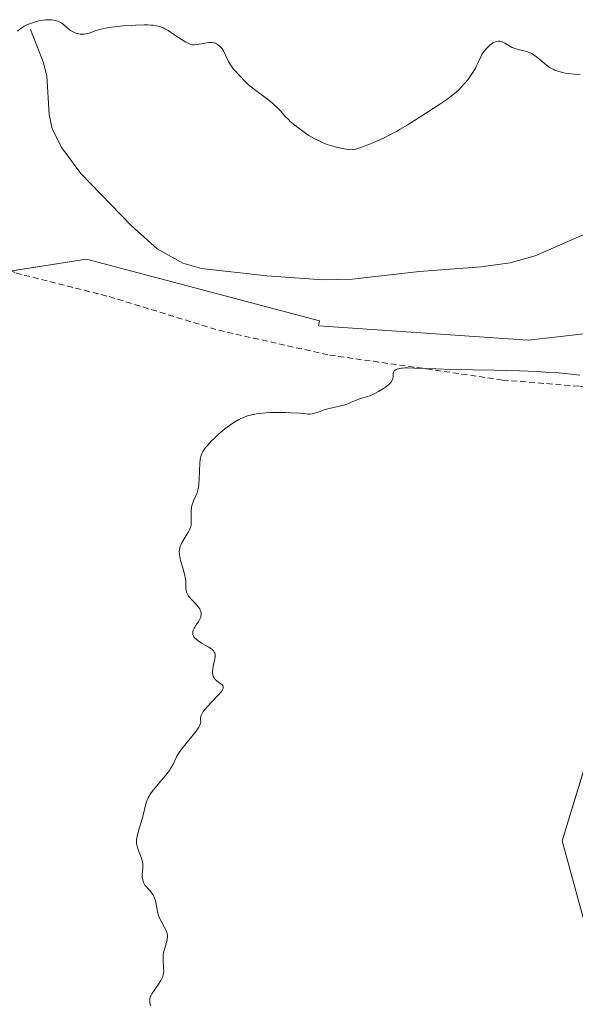
# Model space of a CAD drawing. Units: metres. Extents: x 629149 to 632637, y 4662532 to 4664909.
# Drawn here: x 631328 to 631422, y 4662761 to 4662928 of the extents above; entities that cross this region are included whole.
import ezdxf

# ---------------------------------------------------------------- set-up
doc = ezdxf.new("R2010")
doc.units = ezdxf.units.M
doc.header["$MEASUREMENT"] = 0
doc.linetypes.add('TRAZOSX2', pattern=[1.5, 1, -0.5])
for name, color, linetype, lineweight in [('Corriente natural lineal', 142, 'Continuous', 13), ('Cultivos leñosos', 92, 'Continuous', 0), ('Cultivos leñosos CxS', 92, 'Continuous', 0), ('Curva de nivel normal', 36, 'Continuous', 0), ('Matorral', 135, 'Continuous', 0), ('Matorral CxS', 135, 'Continuous', 0), ('Senda', 19, 'TRAZOSX2', 0)]:
    doc.layers.add(name, color=color, linetype=linetype, lineweight=lineweight)

# ---------------------------------------------------------------- blocks, each defined once
blk = doc.blocks.new('*U151')
at = {"layer": 'Matorral CxS', "color": 135, "linetype": 'Continuous', "lineweight": 0}
for points in [[(631426.28, 4662766.21, 402.2), (631420.12, 4662788.79, 402.33), (631433.75, 4662833.41, 404.13)], [(631428.79, 4662875.55, 408.16), (631414.33, 4662873.9, 407.33), (631378.71, 4662876.34, 406.53), (631378.89, 4662877.22, 406.83), (631339.3, 4662887.7, 406.84), (631317.18, 4662884.21, 409.35), (631320.68, 4662853.94, 407.87), (631318.35, 4662807.37, 408.69), (631309.03, 4662809.7, 411.26), (631307.87, 4662843.46, 411.45), (631296.23, 4662871.4, 411.76), (631276.44, 4662888.87, 412.46), (631240.35, 4662886.54, 411.16), (631219.39, 4662863.25, 411.44), (631206.58, 4662841.13, 412.35), (631201.93, 4662815.52, 413.34), (631201.93, 4662794.57, 413.07), (631213.57, 4662768.95, 412.44), (631234.52, 4662749.16, 412.43)]]:
    blk.add_polyline3d(points, dxfattribs=at)
blk = doc.blocks.new('*U207')
at = {"layer": 'Curva de nivel normal', "color": 36, "linetype": 'Continuous', "lineweight": 0}
blk.add_polyline3d([(631423.1, 4662867.97, 405), (631421.67, 4662868.12, 405), (631419.49, 4662868.33, 405), (631417.28, 4662868.49, 405), (631415.8, 4662868.58, 405), (631412.85, 4662868.71, 405), (631408.59, 4662868.83, 405), (631401.32, 4662868.93, 405), (631398.63, 4662869.01, 405), (631395.02, 4662869.16, 405), (631393.87, 4662869.19, 405), (631393.41, 4662869.18, 405), (631393.01, 4662869.16, 405), (631392.78, 4662869.13, 405), (631392.37, 4662869.06, 405), (631392.2, 4662869.01, 405), (631391.92, 4662868.9, 405), (631391.71, 4662868.77, 405), (631391.6, 4662868.68, 405), (631391.46, 4662868.49, 405), (631391.39, 4662868.26, 405), (631391.38, 4662867.72, 405), (631391.33, 4662867.41, 405), (631391.28, 4662867.23, 405), (631391.17, 4662867, 405), (631391.1, 4662866.87, 405), (631390.95, 4662866.67, 405), (631390.61, 4662866.33, 405), (631390.1, 4662865.93, 405), (631389.76, 4662865.71, 405), (631388.91, 4662865.2, 405), (631388.39, 4662864.92, 405), (631387.46, 4662864.45, 405), (631386.23, 4662864.09, 405), (631385.56, 4662863.86, 405), (631384.45, 4662863.42, 405), (631383.4, 4662863, 405), (631382.71, 4662862.79, 405), (631381.32, 4662862.47, 405), (631380.3, 4662862.23, 405), (631379.67, 4662862.04, 405), (631378.52, 4662861.63, 405), (631377.82, 4662861.42, 405), (631377.62, 4662861.38, 405), (631377.23, 4662861.35, 405), (631376.95, 4662861.35, 405), (631376.24, 4662861.42, 405), (631375.46, 4662861.48, 405), (631374.02, 4662861.57, 405), (631373.17, 4662861.6, 405), (631371.81, 4662861.62, 405), (631370.44, 4662861.6, 405), (631369.78, 4662861.57, 405), (631368.67, 4662861.47, 405), (631368.14, 4662861.4, 405), (631367.38, 4662861.24, 405), (631366.64, 4662861.03, 405), (631366.27, 4662860.9, 405), (631365.53, 4662860.59, 405), (631365.15, 4662860.4, 405), (631364.58, 4662860.07, 405), (631363.99, 4662859.7, 405), (631363.6, 4662859.42, 405), (631362.81, 4662858.83, 405), (631361.67, 4662857.87, 405), (631360.98, 4662857.22, 405), (631360.55, 4662856.8, 405), (631359.83, 4662856.02, 405), (631359.51, 4662855.64, 405), (631359.32, 4662855.4, 405), (631359.04, 4662854.96, 405), (631358.92, 4662854.75, 405), (631358.75, 4662854.34, 405), (631358.64, 4662853.92, 405), (631358.59, 4662853.63, 405), (631358.53, 4662853, 405), (631358.43, 4662850.29, 405), (631358.36, 4662849.4, 405), (631358.31, 4662848.99, 405), (631358.24, 4662848.62, 405), (631358.07, 4662847.97, 405), (631357.87, 4662847.44, 405), (631357.48, 4662846.58, 405), (631357.28, 4662846.07, 405), (631357.2, 4662845.82, 405), (631357.12, 4662845.45, 405), (631357.05, 4662844.83, 405), (631357.08, 4662842.79, 405), (631357.05, 4662842.43, 405), (631357.02, 4662842.27, 405), (631356.93, 4662841.96, 405), (631356.85, 4662841.76, 405), (631356.62, 4662841.34, 405), (631356.39, 4662840.97, 405), (631355.86, 4662840.13, 405), (631355.48, 4662839.46, 405), (631355.3, 4662839.06, 405), (631355.23, 4662838.85, 405), (631355.14, 4662838.54, 405), (631355.06, 4662838.03, 405), (631355.08, 4662837.45, 405), (631355.12, 4662837.14, 405), (631355.27, 4662836.45, 405), (631355.71, 4662834.96, 405), (631356, 4662833.9, 405), (631356.07, 4662833.58, 405), (631356.14, 4662833.01, 405), (631356.16, 4662832.68, 405), (631356.17, 4662832.09, 405), (631356.17, 4662831.72, 405), (631356.22, 4662831.28, 405), (631356.28, 4662831.06, 405), (631356.43, 4662830.73, 405), (631356.69, 4662830.36, 405), (631356.86, 4662830.15, 405), (631357.15, 4662829.84, 405), (631357.8, 4662829.14, 405), (631358.27, 4662828.58, 405), (631358.52, 4662828.21, 405), (631358.62, 4662828.02, 405), (631358.73, 4662827.74, 405), (631358.78, 4662827.48, 405), (631358.79, 4662827.3, 405), (631358.74, 4662826.97, 405), (631358.69, 4662826.8, 405), (631358.54, 4662826.48, 405), (631358.36, 4662826.16, 405), (631357.93, 4662825.54, 405), (631357.67, 4662825.13, 405), (631357.56, 4662824.93, 405), (631357.42, 4662824.62, 405), (631357.34, 4662824.31, 405), (631357.33, 4662824.16, 405), (631357.36, 4662823.86, 405), (631357.41, 4662823.71, 405), (631357.53, 4662823.48, 405), (631357.7, 4662823.26, 405), (631357.85, 4662823.11, 405), (631358.2, 4662822.83, 405), (631358.82, 4662822.42, 405), (631360.06, 4662821.7, 405), (631360.48, 4662821.43, 405), (631360.65, 4662821.3, 405), (631360.86, 4662821.1, 405), (631361.01, 4662820.88, 405), (631361.07, 4662820.76, 405), (631361.13, 4662820.48, 405), (631361.14, 4662820.33, 405), (631361.14, 4662820.07, 405), (631361.04, 4662819.46, 405), (631360.84, 4662818.51, 405), (631360.76, 4662818.03, 405), (631360.71, 4662817.57, 405), (631360.71, 4662817.36, 405), (631360.74, 4662817.06, 405), (631360.81, 4662816.8, 405), (631360.88, 4662816.64, 405), (631361.07, 4662816.36, 405), (631361.18, 4662816.24, 405), (631361.41, 4662816.02, 405), (631362.13, 4662815.51, 405), (631362.36, 4662815.3, 405), (631362.44, 4662815.19, 405), (631362.51, 4662815.02, 405), (631362.52, 4662814.83, 405), (631362.5, 4662814.72, 405), (631362.4, 4662814.48, 405), (631362.33, 4662814.34, 405), (631362.17, 4662814.12, 405), (631361.74, 4662813.61, 405), (631360.58, 4662812.41, 405), (631359.74, 4662811.52, 405), (631359.51, 4662811.25, 405), (631359.14, 4662810.77, 405), (631358.88, 4662810.34, 405), (631358.77, 4662810.08, 405), (631358.72, 4662809.93, 405), (631358.67, 4662809.64, 405), (631358.67, 4662809.44, 405), (631358.69, 4662809.02, 405), (631358.66, 4662808.78, 405), (631358.62, 4662808.64, 405), (631358.5, 4662808.33, 405), (631358.4, 4662808.14, 405), (631358.21, 4662807.83, 405), (631357.64, 4662807.08, 405), (631356.14, 4662805.27, 405), (631355.42, 4662804.36, 405), (631354.94, 4662803.67, 405), (631354.66, 4662803.17, 405), (631354.01, 4662801.82, 405), (631353.62, 4662801.13, 405), (631353.37, 4662800.75, 405), (631352.73, 4662799.92, 405), (631351.18, 4662798.11, 405), (631350.46, 4662797.21, 405), (631350.16, 4662796.78, 405), (631349.92, 4662796.37, 405), (631349.78, 4662796.11, 405), (631349.56, 4662795.6, 405), (631349.33, 4662794.87, 405), (631348.98, 4662793.37, 405), (631348.76, 4662792.56, 405), (631348.25, 4662790.91, 405), (631347.94, 4662789.83, 405), (631347.87, 4662789.53, 405), (631347.79, 4662789.01, 405), (631347.78, 4662788.56, 405), (631347.81, 4662788.28, 405), (631347.94, 4662787.72, 405), (631348.09, 4662787.27, 405), (631348.45, 4662786.32, 405), (631348.68, 4662785.69, 405), (631348.81, 4662785.17, 405), (631348.85, 4662784.86, 405), (631348.86, 4662784.64, 405), (631348.84, 4662784.15, 405), (631348.77, 4662783.19, 405), (631348.77, 4662782.67, 405), (631348.84, 4662782.16, 405), (631348.9, 4662781.92, 405), (631348.99, 4662781.69, 405), (631349.22, 4662781.28, 405), (631349.41, 4662781.03, 405), (631349.83, 4662780.56, 405), (631350.14, 4662780.22, 405), (631350.5, 4662779.74, 405), (631350.66, 4662779.48, 405), (631350.86, 4662779.06, 405), (631351.02, 4662778.59, 405), (631351.09, 4662778.32, 405), (631351.43, 4662776.48, 405), (631351.62, 4662775.83, 405), (631351.75, 4662775.51, 405), (631352.08, 4662774.89, 405), (631352.56, 4662774.08, 405), (631352.78, 4662773.67, 405), (631352.95, 4662773.25, 405), (631353.01, 4662773.03, 405), (631353.06, 4662772.7, 405), (631353.06, 4662772.48, 405), (631353.01, 4662772.01, 405), (631352.9, 4662771.53, 405), (631352.6, 4662770.53, 405), (631352.39, 4662769.77, 405), (631352.33, 4662769.39, 405), (631352.3, 4662769.13, 405), (631352.3, 4662768.63, 405), (631352.4, 4662767.14, 405), (631352.41, 4662766.65, 405), (631352.39, 4662766.41, 405), (631352.33, 4662766.06, 405), (631352.24, 4662765.71, 405), (631352.15, 4662765.48, 405), (631351.94, 4662765.04, 405), (631351.55, 4662764.41, 405), (631350.77, 4662763.35, 405), (631350.37, 4662762.77, 405), (631350.2, 4662762.46, 405), (631350.13, 4662762.28, 405), (631350.04, 4662761.92, 405), (631350.03, 4662761.54, 405), (631350.04, 4662761.34, 405), (631350.1, 4662761.03, 405), (631350.2, 4662760.72, 405)], dxfattribs=at)
blk = doc.blocks.new('*U208')
at = {"layer": 'Curva de nivel normal', "color": 36, "linetype": 'Continuous', "lineweight": 0}
blk.add_polyline3d([(631327.54, 4662926.44, 410), (631327.98, 4662926.79, 410), (631328.46, 4662927.12, 410), (631328.72, 4662927.28, 410), (631329.15, 4662927.5, 410), (631329.79, 4662927.77, 410), (631330.09, 4662927.88, 410), (631330.72, 4662928.07, 410), (631331.2, 4662928.19, 410), (631331.93, 4662928.31, 410), (631332.29, 4662928.35, 410), (631332.98, 4662928.39, 410), (631333.3, 4662928.38, 410), (631333.76, 4662928.32, 410), (631334.17, 4662928.22, 410), (631334.42, 4662928.14, 410), (631334.87, 4662927.92, 410), (631335.07, 4662927.79, 410), (631335.43, 4662927.52, 410), (631336.36, 4662926.72, 410), (631336.58, 4662926.56, 410), (631337.02, 4662926.3, 410), (631337.45, 4662926.12, 410), (631337.73, 4662926.04, 410), (631338.23, 4662925.94, 410), (631338.67, 4662925.91, 410), (631338.87, 4662925.91, 410), (631339.19, 4662925.96, 410), (631339.73, 4662926.12, 410), (631340.76, 4662926.5, 410), (631341.51, 4662926.72, 410), (631342.49, 4662926.94, 410), (631343.08, 4662927.05, 410), (631344.47, 4662927.23, 410), (631345.5, 4662927.33, 410), (631346.91, 4662927.43, 410), (631347.6, 4662927.47, 410), (631349.06, 4662927.5, 410), (631349.7, 4662927.49, 410), (631350.26, 4662927.47, 410), (631350.6, 4662927.44, 410), (631351.18, 4662927.36, 410), (631351.44, 4662927.3, 410), (631351.91, 4662927.17, 410), (631352.33, 4662927, 410), (631352.59, 4662926.86, 410), (631353.14, 4662926.54, 410), (631354.15, 4662925.87, 410), (631355.54, 4662924.94, 410), (631356.16, 4662924.57, 410), (631356.43, 4662924.43, 410), (631356.9, 4662924.24, 410), (631357.32, 4662924.14, 410), (631357.59, 4662924.12, 410), (631358.12, 4662924.15, 410), (631360.09, 4662924.5, 410), (631360.59, 4662924.52, 410), (631360.87, 4662924.48, 410), (631361.05, 4662924.43, 410), (631361.39, 4662924.28, 410), (631361.74, 4662924.06, 410), (631361.92, 4662923.91, 410), (631362.19, 4662923.64, 410), (631362.44, 4662923.29, 410), (631362.57, 4662923.09, 410), (631362.92, 4662922.37, 410), (631363.43, 4662921.28, 410), (631363.74, 4662920.74, 410), (631363.91, 4662920.49, 410), (631364.29, 4662920, 410), (631364.68, 4662919.56, 410), (631365.19, 4662919.03, 410), (631365.41, 4662918.79, 410), (631366.11, 4662918, 410), (631366.35, 4662917.75, 410), (631366.82, 4662917.33, 410), (631367.12, 4662917.08, 410), (631368.27, 4662916.2, 410), (631370.05, 4662914.88, 410), (631370.85, 4662914.24, 410), (631371.19, 4662913.94, 410), (631371.76, 4662913.39, 410), (631372.23, 4662912.89, 410), (631372.76, 4662912.27, 410), (631373.02, 4662911.98, 410), (631373.59, 4662911.4, 410), (631373.91, 4662911.1, 410), (631374.44, 4662910.64, 410), (631375.41, 4662909.88, 410), (631376.49, 4662909.12, 410), (631377.09, 4662908.73, 410), (631378.09, 4662908.15, 410), (631378.81, 4662907.79, 410), (631379.18, 4662907.61, 410), (631379.76, 4662907.37, 410), (631380.35, 4662907.14, 410), (631380.76, 4662907.01, 410), (631381.56, 4662906.77, 410), (631382.73, 4662906.49, 410), (631383.44, 4662906.36, 410), (631383.87, 4662906.3, 410), (631384.58, 4662906.25, 410), (631385.55, 4662906.55, 410), (631386.18, 4662906.77, 410), (631387.38, 4662907.21, 410), (631387.95, 4662907.45, 410), (631389.05, 4662907.92, 410), (631390.09, 4662908.41, 410), (631390.74, 4662908.74, 410), (631391.96, 4662909.4, 410), (631392.59, 4662909.76, 410), (631393.77, 4662910.47, 410), (631397.05, 4662912.58, 410), (631399.36, 4662914.04, 410), (631400.51, 4662914.82, 410), (631401.25, 4662915.37, 410), (631401.61, 4662915.65, 410), (631402.12, 4662916.08, 410), (631402.61, 4662916.53, 410), (631402.91, 4662916.84, 410), (631403.49, 4662917.46, 410), (631403.75, 4662917.78, 410), (631404.24, 4662918.4, 410), (631404.68, 4662919.01, 410), (631404.94, 4662919.41, 410), (631405.38, 4662920.15, 410), (631405.58, 4662920.54, 410), (631405.92, 4662921.24, 410), (631406.3, 4662922.07, 410), (631406.5, 4662922.46, 410), (631406.85, 4662923.02, 410), (631407.25, 4662923.51, 410), (631407.48, 4662923.74, 410), (631407.84, 4662924.06, 410), (631408.22, 4662924.33, 410), (631408.41, 4662924.45, 410), (631408.8, 4662924.63, 410), (631408.99, 4662924.69, 410), (631409.26, 4662924.73, 410), (631409.53, 4662924.73, 410), (631409.7, 4662924.7, 410), (631410.03, 4662924.58, 410), (631410.36, 4662924.41, 410), (631411.05, 4662923.98, 410), (631411.63, 4662923.68, 410), (631411.95, 4662923.55, 410), (631412.64, 4662923.35, 410), (631413.62, 4662923.1, 410), (631414.11, 4662922.96, 410), (631414.58, 4662922.78, 410), (631414.81, 4662922.68, 410), (631415.15, 4662922.51, 410), (631415.77, 4662922.09, 410), (631416.34, 4662921.63, 410), (631417.04, 4662921.02, 410), (631417.38, 4662920.74, 410), (631417.62, 4662920.55, 410), (631418.1, 4662920.23, 410), (631418.58, 4662919.97, 410), (631418.9, 4662919.83, 410), (631419.56, 4662919.59, 410), (631420.25, 4662919.4, 410), (631420.62, 4662919.32, 410), (631421.2, 4662919.22, 410), (631422.14, 4662919.11, 410), (631423.19, 4662919.05, 410)], dxfattribs=at)

msp = doc.modelspace()

# ---------------------------------------------------------------- linework, layer by layer
at = {"layer": 'Corriente natural lineal', "color": 142, "linetype": 'Continuous', "lineweight": 13}
msp.add_polyline3d([(631329.79, 4662926.71, 409.67), (631331.91, 4662921.25, 408.59), (631332.53, 4662918.84, 408.45), (631332.93, 4662912.3, 408.08), (631333.44, 4662909.86, 407.89), (631335.07, 4662906.61, 407.63), (631338.31, 4662902.26, 407.35), (631346.86, 4662893.38, 406.84), (631351.27, 4662889.46, 406.59), (631355.66, 4662886.98, 406.52), (631358.85, 4662886.12, 406.47), (631369.92, 4662884.87, 406.17), (631379.43, 4662884.16, 406.05), (631384.42, 4662884.26, 406.03), (631395.9, 4662885.61, 405.98), (631406.3, 4662886.37, 405.95), (631411.26, 4662887.06, 405.92), (631415.53, 4662888.26, 405.75), (631424.58, 4662892.23, 405.44)], dxfattribs=at)
at = {"layer": 'Cultivos leñosos', "color": 92, "linetype": 'Continuous', "lineweight": 0}
for points in [[(631428.79, 4662875.55, 408.16), (631414.32, 4662873.9, 407.33), (631378.71, 4662876.34, 406.53), (631378.89, 4662877.22, 406.83), (631339.3, 4662887.7, 406.84), (631326.59, 4662885.69, 407.9), (631317.18, 4662884.21, 409.35), (631320.68, 4662853.94, 407.87), (631318.35, 4662807.37, 408.69), (631310.26, 4662809.39, 410.98), (631309.27, 4662809.64, 411.21), (631309.03, 4662809.7, 411.26), (631308.51, 4662824.85, 411.6), (631307.9, 4662842.58, 411.5), (631307.87, 4662843.46, 411.45), (631307.61, 4662844.07, 411.43), (631296.71, 4662870.24, 411.71), (631296.23, 4662871.4, 411.76), (631296.07, 4662871.54, 411.78), (631276.44, 4662888.87, 412.46), (631240.34, 4662886.54, 411.16), (631219.39, 4662863.25, 411.44)], [(631426.28, 4662766.21, 402.2), (631420.12, 4662788.79, 402.33), (631433.74, 4662833.41, 404.13)]]:
    msp.add_polyline3d(points, dxfattribs=at)
at = {"layer": 'Cultivos leñosos CxS', "color": 92, "linetype": 'Continuous', "lineweight": 0}
for points in [[(631234.52, 4662749.16, 412.43), (631213.57, 4662768.95, 412.44), (631201.93, 4662794.57, 413.07), (631201.93, 4662815.52, 413.34), (631206.58, 4662841.13, 412.35), (631219.39, 4662863.25, 411.44), (631240.35, 4662886.54, 411.16), (631276.44, 4662888.87, 412.46), (631296.23, 4662871.4, 411.76), (631307.87, 4662843.46, 411.45), (631309.03, 4662809.7, 411.26), (631318.35, 4662807.37, 408.69), (631320.68, 4662853.94, 407.87), (631317.18, 4662884.21, 409.35), (631339.3, 4662887.7, 406.84), (631378.89, 4662877.22, 406.83), (631378.71, 4662876.34, 406.53), (631414.33, 4662873.9, 407.33), (631428.79, 4662875.55, 408.16)], [(631433.75, 4662833.41, 404.13), (631420.12, 4662788.79, 402.33), (631426.28, 4662766.21, 402.2)]]:
    msp.add_polyline3d(points, dxfattribs=at)
at = {"layer": 'Matorral', "color": 135, "linetype": 'Continuous', "lineweight": 0}
for points in [[(631428.79, 4662875.55, 408.16), (631414.32, 4662873.9, 407.33), (631378.71, 4662876.34, 406.53), (631378.89, 4662877.22, 406.83), (631339.3, 4662887.7, 406.84), (631326.59, 4662885.69, 407.9), (631317.18, 4662884.21, 409.35), (631320.68, 4662853.94, 407.87), (631318.35, 4662807.37, 408.69), (631310.26, 4662809.39, 410.98), (631309.27, 4662809.64, 411.21), (631309.03, 4662809.7, 411.26), (631308.51, 4662824.85, 411.6), (631307.9, 4662842.58, 411.5), (631307.87, 4662843.46, 411.45), (631307.61, 4662844.07, 411.43), (631296.71, 4662870.24, 411.71), (631296.23, 4662871.4, 411.76), (631296.07, 4662871.54, 411.78), (631276.44, 4662888.87, 412.46), (631240.34, 4662886.54, 411.16), (631219.39, 4662863.25, 411.44)], [(631426.28, 4662766.21, 402.2), (631420.12, 4662788.79, 402.33), (631433.74, 4662833.41, 404.13)]]:
    msp.add_polyline3d(points, dxfattribs=at)
at = {"layer": 'Senda', "color": 19, "linetype": 'TRAZOSX2', "lineweight": 0}
msp.add_polyline3d([(631320.99, 4662888.77, 408.61), (631327.25, 4662885.33, 407.83), (631343.13, 4662881.31, 406.6), (631361.75, 4662875.59, 405.9), (631380.59, 4662871.36, 405.4), (631397.1, 4662869.03, 405.02), (631410.01, 4662867.13, 404.58), (631423.14, 4662866.07, 404.56), (631432.24, 4662864.8, 404.73), (631438.17, 4662862.89, 404.57), (631442.19, 4662859.72, 404.63), (631443.03, 4662855.91, 404.49), (631442.61, 4662850.83, 404.4), (631441.13, 4662842.15, 404.48), (631439.22, 4662833.68, 404.07), (631434.78, 4662819.29, 403.93), (631432.03, 4662808.5, 403.58), (631430.55, 4662799.18, 403.1), (631430.33, 4662790.72, 402.45), (631431.82, 4662784.76, 402.2)], dxfattribs=at)

# ---------------------------------------------------------------- block references
at = {"layer": 'Curva de nivel normal', "color": 36, "linetype": 'Continuous', "lineweight": 0}
for name in ['*U208', '*U207']:
    msp.add_blockref(name, (0, 0), dxfattribs=at)
at = {"layer": 'Matorral CxS', "color": 135, "linetype": 'Continuous', "lineweight": 0}
msp.add_blockref('*U151', (0, 0), dxfattribs=at)

doc.saveas('drawing.dxf')
